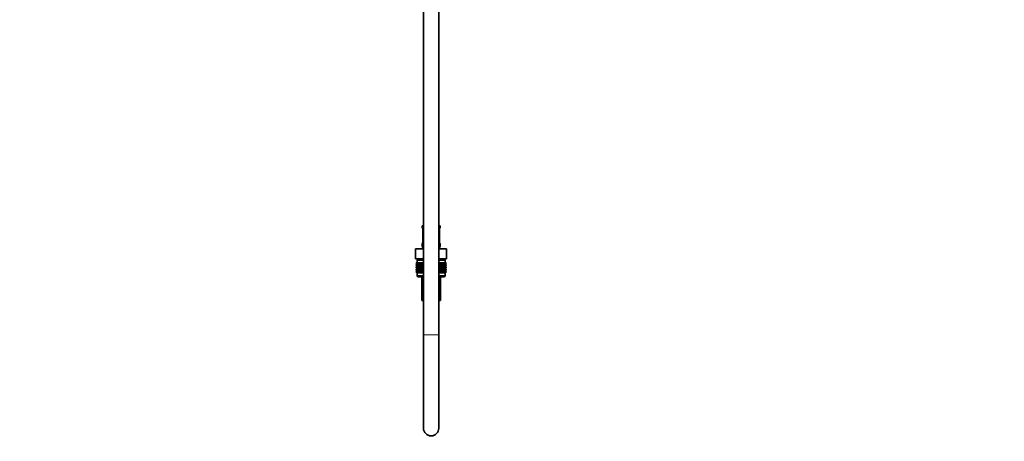
# Model space of a CAD drawing. Units: millimetres. Extents: x 0 to 2424, y 0 to 2754.
# Drawn here: x 1654 to 2424, y 1173 to 1503 of the extents above; entities that cross this region are included whole.
import ezdxf
from ezdxf import colors
from ezdxf.entities.mleader import LeaderData, LeaderLine
from ezdxf.math import Vec2, Vec3

# ---------------------------------------------------------------- set-up
doc = ezdxf.new("R2010")
doc.units = ezdxf.units.MM
doc.layers.add('DV4_Défaut', color=7, linetype='Continuous')
doc.layers.add('Défaut', color=7, linetype='Continuous')

# ---------------------------------------------------------------- blocks, each defined once
blk = doc.blocks.new('_DOT')
at = {"color": 0}
blk.add_line((0, 0), (-1, 0), dxfattribs=at)
at = {"color": 0, "const_width": 0.333}
blk.add_lwpolyline([(-0.1665, 0, 1), (0.1665, 0, 1)], format="xyb", close=True, dxfattribs=at)
blk = doc.blocks.new('SE3')
at = {"layer": 'DV4_Défaut', "color": 7, "linetype": 'Continuous', "lineweight": 35}
for p, q in [((1970.01, 1906.28), (1970.01, 1255.78)), ((1982.01, 1255.78), (1982.01, 1906.28)), ((1969.01, 1341.28), (1970.01, 1341.28)), ((1969.01, 1341.28), (1969.01, 1339.8)), ((1982.01, 1341.28), (1983.01, 1341.28)), ((1983.01, 1339.8), (1983.01, 1341.28)), ((1969.4, 1338.99), (1969.42, 1338.93)), ((1969.46, 1338.4), (1969.46, 1328.52)), ((1982.56, 1328.52), (1982.56, 1338.4)), ((1982.57, 1338.4), (1982.57, 1338.59)), ((1969.01, 1327.12), (1969.01, 1325.28)), ((1969.46, 1328.52), (1969.45, 1328.33)), ((1982.62, 1327.92), (1982.61, 1327.99)), ((1983.01, 1325.28), (1983.01, 1327.12)), ((1963.89, 1323.28), (1969.95, 1323.28)), ((1963.89, 1315.28), (1963.89, 1323.28)), ((1969.95, 1323.28), (1970.01, 1323.28)), ((1969.95, 1315.28), (1969.95, 1323.28)), ((1982.01, 1323.28), (1982.07, 1323.28)), ((1982.07, 1323.28), (1988.13, 1323.28)), ((1982.07, 1315.28), (1982.07, 1323.28)), ((1988.13, 1315.28), (1988.13, 1323.28)), ((1963.89, 1315.28), (1965.76, 1315.28)), ((1964.29, 1312.28), (1964.34, 1312.28)), ((1964.29, 1312.01), (1964.29, 1312.28)), ((1965.02, 1311.48), (1964.29, 1312.01)), ((1964.29, 1312.01), (1965.02, 1311.47)), ((1965.02, 1311.47), (1964.29, 1310.93)), ((1964.29, 1310.93), (1965.02, 1311.46)), ((1964.29, 1310.21), (1964.29, 1310.93)), ((1965.02, 1309.67), (1964.29, 1310.21)), ((1964.29, 1310.21), (1965.02, 1309.67)), ((1964.34, 1312.28), (1964.48, 1312.28)), ((1964.34, 1312.01), (1964.34, 1312.28)), ((1965.11, 1311.48), (1964.34, 1312.01)), ((1964.34, 1312.01), (1965.02, 1311.48)), ((1965.02, 1311.46), (1964.34, 1310.93)), ((1964.34, 1310.93), (1965.11, 1311.46)), ((1964.34, 1310.21), (1964.34, 1310.93)), ((1965.11, 1309.67), (1964.34, 1310.21)), ((1964.34, 1310.21), (1965.02, 1309.67)), ((1964.48, 1312.28), (1964.71, 1312.28)), ((1964.48, 1312.01), (1964.48, 1312.28)), ((1965.29, 1311.48), (1964.48, 1312.01)), ((1964.48, 1312.01), (1965.11, 1311.48)), ((1965.11, 1311.46), (1964.48, 1310.93)), ((1964.48, 1310.93), (1965.29, 1311.46)), ((1964.48, 1310.21), (1964.48, 1310.93)), ((1965.29, 1309.67), (1964.48, 1310.21)), ((1964.48, 1310.21), (1965.11, 1309.67)), ((1964.71, 1312.28), (1965.04, 1312.28)), ((1964.71, 1312.01), (1964.71, 1312.28)), ((1965.55, 1311.48), (1964.71, 1312.01)), ((1964.71, 1312.01), (1965.29, 1311.48)), ((1965.29, 1311.46), (1964.71, 1310.93)), ((1964.71, 1310.93), (1965.55, 1311.46)), ((1964.71, 1310.21), (1964.71, 1310.93)), ((1965.55, 1309.67), (1964.71, 1310.21)), ((1964.71, 1310.21), (1965.29, 1309.67)), ((1970.01, 1314.28), (1965.01, 1314.28)), ((1965.01, 1314.28), (1965.01, 1312.28)), ((1970.01, 1311.47), (1965.02, 1311.47)), ((1965.04, 1312.28), (1965.45, 1312.28)), ((1965.04, 1312.01), (1965.04, 1312.28)), ((1965.9, 1311.48), (1965.04, 1312.01)), ((1965.04, 1312.01), (1965.55, 1311.48)), ((1965.55, 1311.46), (1965.04, 1310.93)), ((1965.04, 1310.93), (1965.9, 1311.46)), ((1965.04, 1310.21), (1965.04, 1310.93)), ((1965.9, 1309.67), (1965.04, 1310.21)), ((1965.04, 1310.21), (1965.55, 1309.67)), ((1965.26, 1315.28), (1965.26, 1314.28)), ((1965.45, 1312.28), (1965.95, 1312.28)), ((1965.45, 1312.01), (1965.45, 1312.28)), ((1966.32, 1311.48), (1965.45, 1312.01)), ((1965.45, 1312.01), (1965.9, 1311.48)), ((1965.9, 1311.46), (1965.45, 1310.93)), ((1965.45, 1310.93), (1966.32, 1311.46)), ((1965.45, 1310.21), (1965.45, 1310.93)), ((1966.32, 1309.67), (1965.45, 1310.21)), ((1965.45, 1310.21), (1965.9, 1309.67)), ((1968.07, 1315.28), (1965.76, 1315.28)), ((1965.95, 1312.28), (1966.53, 1312.28)), ((1965.95, 1312.01), (1965.95, 1312.28)), ((1966.83, 1311.48), (1965.95, 1312.01)), ((1965.95, 1312.01), (1966.32, 1311.48)), ((1966.32, 1311.46), (1965.95, 1310.93)), ((1965.95, 1310.93), (1966.83, 1311.46)), ((1965.95, 1310.21), (1965.95, 1310.93)), ((1966.83, 1309.67), (1965.95, 1310.21)), ((1965.95, 1310.21), (1966.32, 1309.67)), ((1966.53, 1312.28), (1967.18, 1312.28)), ((1966.53, 1312.01), (1966.53, 1312.28)), ((1967.41, 1311.48), (1966.53, 1312.01)), ((1966.53, 1312.01), (1966.83, 1311.48)), ((1966.83, 1311.46), (1966.53, 1310.93)), ((1966.53, 1310.93), (1967.41, 1311.46)), ((1966.53, 1310.21), (1966.53, 1310.93)), ((1967.41, 1309.67), (1966.53, 1310.21)), ((1966.53, 1310.21), (1966.83, 1309.67)), ((1967.18, 1312.28), (1967.91, 1312.28)), ((1967.18, 1312.01), (1967.18, 1312.28)), ((1968.06, 1311.48), (1967.18, 1312.01)), ((1967.18, 1312.01), (1967.41, 1311.48)), ((1967.41, 1311.46), (1967.18, 1310.93)), ((1967.18, 1310.93), (1968.06, 1311.46)), ((1967.18, 1310.21), (1967.18, 1310.93)), ((1968.06, 1309.67), (1967.18, 1310.21)), ((1967.18, 1310.21), (1967.41, 1309.67)), ((1967.91, 1312.28), (1968.7, 1312.28)), ((1967.91, 1312.01), (1967.91, 1312.28)), ((1968.77, 1311.48), (1967.91, 1312.01)), ((1967.91, 1312.01), (1968.06, 1311.48)), ((1968.06, 1311.46), (1967.91, 1310.93)), ((1967.91, 1310.93), (1968.77, 1311.46)), ((1967.91, 1310.21), (1967.91, 1310.93)), ((1968.77, 1309.67), (1967.91, 1310.21)), ((1967.91, 1310.21), (1968.06, 1309.67)), ((1968.07, 1315.28), (1969.95, 1315.28)), ((1968.7, 1312.28), (1969.54, 1312.28)), ((1968.7, 1312.01), (1968.7, 1312.28)), ((1969.54, 1311.48), (1968.7, 1312.01)), ((1968.7, 1312.01), (1968.77, 1311.48)), ((1968.77, 1311.46), (1968.7, 1310.93)), ((1968.7, 1310.93), (1969.54, 1311.46)), ((1968.7, 1310.21), (1968.7, 1310.93)), ((1969.54, 1309.67), (1968.7, 1310.21)), ((1968.7, 1310.21), (1968.77, 1309.67)), ((1969.54, 1312.28), (1969.55, 1312.28)), ((1969.54, 1311.48), (1969.54, 1312.28)), ((1969.55, 1312.01), (1969.54, 1311.48)), ((1969.54, 1311.46), (1969.55, 1310.93)), ((1969.54, 1309.67), (1969.54, 1311.46)), ((1969.55, 1310.21), (1969.54, 1309.67)), ((1969.55, 1312.28), (1970.01, 1312.28)), ((1969.55, 1312.01), (1969.55, 1312.28)), ((1970.01, 1311.71), (1969.55, 1312.01)), ((1969.55, 1310.93), (1970.01, 1311.23)), ((1969.55, 1310.21), (1969.55, 1310.93)), ((1970.01, 1309.91), (1969.55, 1310.21)), ((1969.95, 1315.28), (1970.01, 1315.28)), ((1982.01, 1315.28), (1982.07, 1315.28)), ((1987.01, 1314.28), (1982.01, 1314.28)), ((1982.01, 1312.28), (1982.47, 1312.28)), ((1982.47, 1312.01), (1982.01, 1311.71)), ((1987, 1311.47), (1982.01, 1311.47)), ((1982.01, 1311.23), (1982.47, 1310.93)), ((1982.47, 1310.21), (1982.01, 1309.91)), ((1982.07, 1315.28), (1983.95, 1315.28)), ((1982.47, 1312.28), (1982.48, 1312.28)), ((1982.47, 1312.01), (1982.47, 1312.28)), ((1982.48, 1311.48), (1982.47, 1312.01)), ((1982.47, 1310.93), (1982.48, 1311.46)), ((1982.47, 1310.21), (1982.47, 1310.93)), ((1982.48, 1309.67), (1982.47, 1310.21)), ((1982.48, 1312.28), (1983.32, 1312.28)), ((1982.48, 1311.48), (1982.48, 1312.28)), ((1983.32, 1312.01), (1982.48, 1311.48)), ((1982.48, 1311.46), (1983.32, 1310.93)), ((1982.48, 1309.67), (1982.48, 1311.46)), ((1983.32, 1310.21), (1982.48, 1309.67)), ((1984.11, 1312.01), (1983.25, 1311.48)), ((1983.25, 1311.48), (1983.32, 1312.01)), ((1983.32, 1310.93), (1983.25, 1311.46)), ((1983.25, 1311.46), (1984.11, 1310.93)), ((1984.11, 1310.21), (1983.25, 1309.67)), ((1983.25, 1309.67), (1983.32, 1310.21)), ((1983.32, 1312.28), (1984.11, 1312.28)), ((1983.32, 1312.01), (1983.32, 1312.28)), ((1983.32, 1310.21), (1983.32, 1310.93)), ((1986.26, 1315.28), (1983.95, 1315.28)), ((1984.84, 1312.01), (1983.96, 1311.48)), ((1983.96, 1311.48), (1984.11, 1312.01)), ((1984.11, 1310.93), (1983.96, 1311.46)), ((1983.96, 1311.46), (1984.84, 1310.93)), ((1984.84, 1310.21), (1983.96, 1309.67)), ((1983.96, 1309.67), (1984.11, 1310.21)), ((1984.11, 1312.28), (1984.84, 1312.28)), ((1984.11, 1312.01), (1984.11, 1312.28)), ((1984.11, 1310.21), (1984.11, 1310.93)), ((1985.49, 1312.01), (1984.61, 1311.48)), ((1984.61, 1311.48), (1984.84, 1312.01)), ((1984.84, 1310.93), (1984.61, 1311.46)), ((1984.61, 1311.46), (1985.49, 1310.93)), ((1985.49, 1310.21), (1984.61, 1309.67)), ((1984.61, 1309.67), (1984.84, 1310.21)), ((1984.84, 1312.28), (1985.49, 1312.28)), ((1984.84, 1312.01), (1984.84, 1312.28)), ((1984.84, 1310.21), (1984.84, 1310.93)), ((1986.07, 1312.01), (1985.19, 1311.48)), ((1985.19, 1311.48), (1985.49, 1312.01)), ((1985.49, 1310.93), (1985.19, 1311.46)), ((1985.19, 1311.46), (1986.07, 1310.93)), ((1986.07, 1310.21), (1985.19, 1309.67)), ((1985.19, 1309.67), (1985.49, 1310.21)), ((1985.49, 1312.28), (1986.07, 1312.28)), ((1985.49, 1312.01), (1985.49, 1312.28)), ((1985.49, 1310.21), (1985.49, 1310.93)), ((1986.57, 1312.01), (1985.7, 1311.48)), ((1985.7, 1311.48), (1986.07, 1312.01)), ((1986.07, 1310.93), (1985.7, 1311.46)), ((1985.7, 1311.46), (1986.57, 1310.93)), ((1986.57, 1310.21), (1985.7, 1309.67)), ((1985.7, 1309.67), (1986.07, 1310.21)), ((1986.07, 1312.28), (1986.57, 1312.28)), ((1986.07, 1312.01), (1986.07, 1312.28)), ((1986.07, 1310.21), (1986.07, 1310.93)), ((1986.98, 1312.01), (1986.13, 1311.48)), ((1986.13, 1311.48), (1986.57, 1312.01)), ((1986.57, 1310.93), (1986.13, 1311.46)), ((1986.13, 1311.46), (1986.98, 1310.93)), ((1986.98, 1310.21), (1986.13, 1309.67)), ((1986.13, 1309.67), (1986.57, 1310.21)), ((1986.26, 1315.28), (1988.13, 1315.28)), ((1987.31, 1312.01), (1986.47, 1311.48)), ((1986.47, 1311.48), (1986.98, 1312.01)), ((1986.98, 1310.93), (1986.47, 1311.46)), ((1986.47, 1311.46), (1987.31, 1310.93)), ((1987.31, 1310.21), (1986.47, 1309.67)), ((1986.47, 1309.67), (1986.98, 1310.21)), ((1986.57, 1312.28), (1986.98, 1312.28)), ((1986.57, 1312.01), (1986.57, 1312.28)), ((1986.57, 1310.21), (1986.57, 1310.93)), ((1987.54, 1312.01), (1986.73, 1311.48)), ((1986.73, 1311.48), (1987.31, 1312.01)), ((1987.31, 1310.93), (1986.73, 1311.46)), ((1986.73, 1311.46), (1987.54, 1310.93)), ((1987.54, 1310.21), (1986.73, 1309.67)), ((1986.73, 1309.67), (1987.31, 1310.21)), ((1986.76, 1314.28), (1986.76, 1315.28)), ((1987.68, 1312.01), (1986.91, 1311.48)), ((1986.91, 1311.48), (1987.54, 1312.01)), ((1987.54, 1310.93), (1986.91, 1311.46)), ((1986.91, 1311.46), (1987.68, 1310.93)), ((1987.68, 1310.21), (1986.91, 1309.67)), ((1986.91, 1309.67), (1987.54, 1310.21)), ((1986.98, 1312.28), (1987.31, 1312.28)), ((1986.98, 1312.01), (1986.98, 1312.28)), ((1986.98, 1310.21), (1986.98, 1310.93)), ((1987.73, 1312.01), (1987, 1311.48)), ((1987, 1311.48), (1987.68, 1312.01)), ((1987, 1311.47), (1987.73, 1312.01)), ((1987.73, 1310.93), (1987, 1311.47)), ((1987.68, 1310.93), (1987, 1311.46)), ((1987, 1311.46), (1987.73, 1310.93)), ((1987.73, 1310.21), (1987, 1309.67)), ((1987, 1309.67), (1987.68, 1310.21)), ((1987, 1309.67), (1987.73, 1310.21)), ((1987.01, 1312.28), (1987.01, 1314.28)), ((1987.31, 1312.28), (1987.54, 1312.28)), ((1987.31, 1312.01), (1987.31, 1312.28)), ((1987.31, 1310.21), (1987.31, 1310.93)), ((1987.54, 1312.28), (1987.68, 1312.28)), ((1987.54, 1312.01), (1987.54, 1312.28)), ((1987.54, 1310.21), (1987.54, 1310.93)), ((1987.68, 1312.28), (1987.73, 1312.28)), ((1987.68, 1312.01), (1987.68, 1312.28)), ((1987.68, 1310.21), (1987.68, 1310.93)), ((1987.73, 1312.01), (1987.73, 1312.28)), ((1987.73, 1310.21), (1987.73, 1310.93)), ((1965.02, 1309.67), (1964.29, 1309.12)), ((1964.29, 1309.12), (1965.02, 1309.66)), ((1964.29, 1308.41), (1964.29, 1309.12)), ((1965.02, 1307.88), (1964.29, 1308.41)), ((1964.29, 1308.41), (1965.02, 1307.87)), ((1964.29, 1307.33), (1965.02, 1307.87)), ((1965.02, 1307.87), (1964.29, 1307.33)), ((1964.29, 1306.62), (1964.29, 1307.33)), ((1965.02, 1306.09), (1964.29, 1306.62)), ((1964.29, 1306.62), (1965.02, 1306.08)), ((1965.02, 1306.08), (1964.29, 1305.54)), ((1964.29, 1305.54), (1965.02, 1306.07)), ((1964.29, 1304.82), (1964.29, 1305.54)), ((1965.02, 1304.28), (1964.29, 1304.82)), ((1964.29, 1304.82), (1965.02, 1304.28)), ((1965.02, 1309.66), (1964.34, 1309.12)), ((1964.34, 1309.12), (1965.11, 1309.66)), ((1964.34, 1308.41), (1964.34, 1309.12)), ((1965.11, 1307.88), (1964.34, 1308.41)), ((1964.34, 1308.41), (1965.02, 1307.88)), ((1965.02, 1307.87), (1964.34, 1307.33)), ((1964.34, 1307.33), (1965.11, 1307.87)), ((1964.34, 1306.62), (1964.34, 1307.33)), ((1965.11, 1306.09), (1964.34, 1306.62)), ((1964.34, 1306.62), (1965.02, 1306.09)), ((1965.02, 1306.07), (1964.34, 1305.54)), ((1964.34, 1305.54), (1965.11, 1306.07)), ((1964.34, 1304.82), (1964.34, 1305.54)), ((1965.11, 1304.28), (1964.34, 1304.82)), ((1964.34, 1304.82), (1965.02, 1304.28)), ((1965.11, 1309.66), (1964.48, 1309.12)), ((1964.48, 1309.12), (1965.29, 1309.66)), ((1964.48, 1308.41), (1964.48, 1309.12)), ((1965.29, 1307.88), (1964.48, 1308.41)), ((1964.48, 1308.41), (1965.11, 1307.88)), ((1965.11, 1307.87), (1964.48, 1307.33)), ((1964.48, 1307.33), (1965.29, 1307.87)), ((1964.48, 1306.62), (1964.48, 1307.33)), ((1965.29, 1306.09), (1964.48, 1306.62)), ((1964.48, 1306.62), (1965.11, 1306.09)), ((1965.11, 1306.07), (1964.48, 1305.54)), ((1964.48, 1305.54), (1965.29, 1306.07)), ((1964.48, 1304.82), (1964.48, 1305.54)), ((1965.29, 1304.28), (1964.48, 1304.82)), ((1964.48, 1304.82), (1965.11, 1304.28)), ((1965.29, 1309.66), (1964.71, 1309.12)), ((1964.71, 1309.12), (1965.55, 1309.66)), ((1964.71, 1308.41), (1964.71, 1309.12)), ((1965.55, 1307.88), (1964.71, 1308.41)), ((1964.71, 1308.41), (1965.29, 1307.88)), ((1965.29, 1307.87), (1964.71, 1307.33)), ((1964.71, 1307.33), (1965.55, 1307.87)), ((1964.71, 1306.62), (1964.71, 1307.33)), ((1965.55, 1306.09), (1964.71, 1306.62)), ((1964.71, 1306.62), (1965.29, 1306.09)), ((1965.29, 1306.07), (1964.71, 1305.54)), ((1964.71, 1305.54), (1965.55, 1306.07)), ((1964.71, 1304.82), (1964.71, 1305.54)), ((1965.55, 1304.28), (1964.71, 1304.82)), ((1964.71, 1304.82), (1965.29, 1304.28)), ((1965.02, 1304.28), (1965.01, 1304.27)), ((1965.01, 1304.27), (1970.01, 1304.27)), ((1965.01, 1304.27), (1965.01, 1302.28)), ((1970.01, 1309.67), (1965.02, 1309.67)), ((1970.01, 1307.87), (1965.02, 1307.87)), ((1970.01, 1306.08), (1965.02, 1306.08)), ((1970.01, 1304.28), (1965.02, 1304.28)), ((1965.55, 1309.66), (1965.04, 1309.12)), ((1965.04, 1309.12), (1965.9, 1309.66)), ((1965.04, 1308.41), (1965.04, 1309.12)), ((1965.9, 1307.88), (1965.04, 1308.41)), ((1965.04, 1308.41), (1965.55, 1307.88)), ((1965.55, 1307.87), (1965.04, 1307.33)), ((1965.04, 1307.33), (1965.9, 1307.87)), ((1965.04, 1306.62), (1965.04, 1307.33)), ((1965.9, 1306.09), (1965.04, 1306.62)), ((1965.04, 1306.62), (1965.55, 1306.09)), ((1965.55, 1306.07), (1965.04, 1305.54)), ((1965.04, 1305.54), (1965.9, 1306.07)), ((1965.04, 1304.82), (1965.04, 1305.54)), ((1965.9, 1304.28), (1965.04, 1304.82)), ((1965.04, 1304.82), (1965.55, 1304.28)), ((1965.9, 1309.66), (1965.45, 1309.12)), ((1965.45, 1309.12), (1966.32, 1309.66)), ((1965.45, 1308.41), (1965.45, 1309.12)), ((1966.32, 1307.88), (1965.45, 1308.41)), ((1965.45, 1308.41), (1965.9, 1307.88)), ((1965.9, 1307.87), (1965.45, 1307.33)), ((1965.45, 1307.33), (1966.32, 1307.87)), ((1965.45, 1306.62), (1965.45, 1307.33)), ((1966.32, 1306.09), (1965.45, 1306.62)), ((1965.45, 1306.62), (1965.9, 1306.09)), ((1965.9, 1306.07), (1965.45, 1305.54)), ((1965.45, 1305.54), (1966.32, 1306.07)), ((1965.45, 1304.82), (1965.45, 1305.54)), ((1966.32, 1304.28), (1965.45, 1304.82)), ((1965.45, 1304.82), (1965.9, 1304.28)), ((1966.32, 1309.66), (1965.95, 1309.12)), ((1965.95, 1309.12), (1966.83, 1309.66)), ((1965.95, 1308.41), (1965.95, 1309.12)), ((1966.83, 1307.88), (1965.95, 1308.41)), ((1965.95, 1308.41), (1966.32, 1307.88)), ((1966.32, 1307.87), (1965.95, 1307.33)), ((1965.95, 1307.33), (1966.83, 1307.87)), ((1965.95, 1306.62), (1965.95, 1307.33)), ((1966.83, 1306.09), (1965.95, 1306.62)), ((1965.95, 1306.62), (1966.32, 1306.09)), ((1966.32, 1306.07), (1965.95, 1305.54)), ((1965.95, 1305.54), (1966.83, 1306.07)), ((1965.95, 1304.82), (1965.95, 1305.54)), ((1966.83, 1304.28), (1965.95, 1304.82)), ((1965.95, 1304.82), (1966.32, 1304.28)), ((1966.83, 1309.66), (1966.53, 1309.12)), ((1966.53, 1309.12), (1967.41, 1309.66)), ((1966.53, 1308.41), (1966.53, 1309.12)), ((1967.41, 1307.88), (1966.53, 1308.41)), ((1966.53, 1308.41), (1966.83, 1307.88)), ((1966.83, 1307.87), (1966.53, 1307.33)), ((1966.53, 1307.33), (1967.41, 1307.87)), ((1966.53, 1306.62), (1966.53, 1307.33)), ((1967.41, 1306.09), (1966.53, 1306.62)), ((1966.53, 1306.62), (1966.83, 1306.09)), ((1966.83, 1306.07), (1966.53, 1305.54)), ((1966.53, 1305.54), (1967.41, 1306.07)), ((1966.53, 1304.82), (1966.53, 1305.54)), ((1967.41, 1304.28), (1966.53, 1304.82)), ((1966.53, 1304.82), (1966.83, 1304.28)), ((1967.41, 1309.66), (1967.18, 1309.12)), ((1967.18, 1309.12), (1968.06, 1309.66)), ((1967.18, 1308.41), (1967.18, 1309.12)), ((1968.06, 1307.88), (1967.18, 1308.41)), ((1967.18, 1308.41), (1967.41, 1307.88)), ((1967.41, 1307.87), (1967.18, 1307.33)), ((1967.18, 1307.33), (1968.06, 1307.87)), ((1967.18, 1306.62), (1967.18, 1307.33)), ((1968.06, 1306.09), (1967.18, 1306.62)), ((1967.18, 1306.62), (1967.41, 1306.09)), ((1967.41, 1306.07), (1967.18, 1305.54)), ((1967.18, 1305.54), (1968.06, 1306.07)), ((1967.18, 1304.82), (1967.18, 1305.54)), ((1968.06, 1304.28), (1967.18, 1304.82)), ((1967.18, 1304.82), (1967.41, 1304.28)), ((1968.06, 1309.66), (1967.91, 1309.12)), ((1967.91, 1309.12), (1968.77, 1309.66)), ((1967.91, 1308.41), (1967.91, 1309.12)), ((1968.77, 1307.88), (1967.91, 1308.41)), ((1967.91, 1308.41), (1968.06, 1307.88)), ((1968.06, 1307.87), (1967.91, 1307.33)), ((1967.91, 1307.33), (1968.77, 1307.87)), ((1967.91, 1306.62), (1967.91, 1307.33)), ((1968.77, 1306.09), (1967.91, 1306.62)), ((1967.91, 1306.62), (1968.06, 1306.09)), ((1968.06, 1306.07), (1967.91, 1305.54)), ((1967.91, 1305.54), (1968.77, 1306.07)), ((1967.91, 1304.82), (1967.91, 1305.54)), ((1968.77, 1304.28), (1967.91, 1304.82)), ((1967.91, 1304.82), (1968.06, 1304.28)), ((1968.77, 1309.66), (1968.7, 1309.12)), ((1968.7, 1309.12), (1969.54, 1309.66)), ((1968.7, 1308.41), (1968.7, 1309.12)), ((1969.54, 1307.88), (1968.7, 1308.41)), ((1968.7, 1308.41), (1968.77, 1307.88)), ((1968.77, 1307.87), (1968.7, 1307.33)), ((1968.7, 1307.33), (1969.54, 1307.87)), ((1968.7, 1306.62), (1968.7, 1307.33)), ((1969.54, 1306.09), (1968.7, 1306.62)), ((1968.7, 1306.62), (1968.77, 1306.09)), ((1968.77, 1306.07), (1968.7, 1305.54)), ((1968.7, 1305.54), (1969.54, 1306.07)), ((1968.7, 1304.82), (1968.7, 1305.54)), ((1969.54, 1304.28), (1968.7, 1304.82)), ((1968.7, 1304.82), (1968.77, 1304.28)), ((1969.54, 1307.88), (1969.54, 1309.66)), ((1969.54, 1309.66), (1969.55, 1309.12)), ((1969.55, 1308.41), (1969.54, 1307.88)), ((1969.54, 1306.09), (1969.54, 1307.87)), ((1969.54, 1307.87), (1969.55, 1307.33)), ((1969.55, 1306.62), (1969.54, 1306.09)), ((1969.54, 1304.28), (1969.54, 1306.07)), ((1969.54, 1306.07), (1969.55, 1305.54)), ((1969.55, 1304.82), (1969.54, 1304.28)), ((1969.55, 1309.12), (1970.01, 1309.42)), ((1969.55, 1308.41), (1969.55, 1309.12)), ((1970.01, 1308.11), (1969.55, 1308.41)), ((1969.55, 1307.33), (1970.01, 1307.63)), ((1969.55, 1306.62), (1969.55, 1307.33)), ((1970.01, 1306.32), (1969.55, 1306.62)), ((1969.55, 1305.54), (1970.01, 1305.84)), ((1969.55, 1304.82), (1969.55, 1305.54)), ((1970.01, 1304.52), (1969.55, 1304.82)), ((1987, 1309.67), (1982.01, 1309.67)), ((1982.01, 1309.42), (1982.47, 1309.12)), ((1982.47, 1308.41), (1982.01, 1308.11)), ((1987, 1307.87), (1982.01, 1307.87)), ((1982.01, 1307.63), (1982.47, 1307.33)), ((1982.47, 1306.62), (1982.01, 1306.32)), ((1987, 1306.08), (1982.01, 1306.08)), ((1982.01, 1305.84), (1982.47, 1305.54)), ((1982.47, 1304.82), (1982.01, 1304.52)), ((1987, 1304.28), (1982.01, 1304.28)), ((1982.01, 1304.27), (1987.01, 1304.27)), ((1982.47, 1309.12), (1982.48, 1309.66)), ((1982.47, 1308.41), (1982.47, 1309.12)), ((1982.48, 1307.88), (1982.47, 1308.41)), ((1982.47, 1307.33), (1982.48, 1307.87)), ((1982.47, 1306.62), (1982.47, 1307.33)), ((1982.48, 1306.09), (1982.47, 1306.62)), ((1982.47, 1305.54), (1982.48, 1306.07)), ((1982.47, 1304.82), (1982.47, 1305.54)), ((1982.48, 1304.28), (1982.47, 1304.82)), ((1982.48, 1307.88), (1982.48, 1309.66)), ((1982.48, 1309.66), (1983.32, 1309.12)), ((1983.32, 1308.41), (1982.48, 1307.88)), ((1982.48, 1306.09), (1982.48, 1307.87)), ((1982.48, 1307.87), (1983.32, 1307.33)), ((1983.32, 1306.62), (1982.48, 1306.09)), ((1982.48, 1304.28), (1982.48, 1306.07)), ((1982.48, 1306.07), (1983.32, 1305.54)), ((1983.32, 1304.82), (1982.48, 1304.28)), ((1983.32, 1309.12), (1983.25, 1309.66)), ((1983.25, 1309.66), (1984.11, 1309.12)), ((1984.11, 1308.41), (1983.25, 1307.88)), ((1983.25, 1307.88), (1983.32, 1308.41)), ((1983.32, 1307.33), (1983.25, 1307.87)), ((1983.25, 1307.87), (1984.11, 1307.33)), ((1984.11, 1306.62), (1983.25, 1306.09)), ((1983.25, 1306.09), (1983.32, 1306.62)), ((1983.32, 1305.54), (1983.25, 1306.07)), ((1983.25, 1306.07), (1984.11, 1305.54)), ((1984.11, 1304.82), (1983.25, 1304.28)), ((1983.25, 1304.28), (1983.32, 1304.82)), ((1983.32, 1308.41), (1983.32, 1309.12)), ((1983.32, 1306.62), (1983.32, 1307.33)), ((1983.32, 1304.82), (1983.32, 1305.54)), ((1984.11, 1309.12), (1983.96, 1309.66)), ((1983.96, 1309.66), (1984.84, 1309.12)), ((1984.84, 1308.41), (1983.96, 1307.88)), ((1983.96, 1307.88), (1984.11, 1308.41)), ((1984.11, 1307.33), (1983.96, 1307.87)), ((1983.96, 1307.87), (1984.84, 1307.33)), ((1984.84, 1306.62), (1983.96, 1306.09)), ((1983.96, 1306.09), (1984.11, 1306.62)), ((1984.11, 1305.54), (1983.96, 1306.07)), ((1983.96, 1306.07), (1984.84, 1305.54)), ((1984.84, 1304.82), (1983.96, 1304.28)), ((1983.96, 1304.28), (1984.11, 1304.82)), ((1984.11, 1308.41), (1984.11, 1309.12)), ((1984.11, 1306.62), (1984.11, 1307.33)), ((1984.11, 1304.82), (1984.11, 1305.54)), ((1984.84, 1309.12), (1984.61, 1309.66)), ((1984.61, 1309.66), (1985.49, 1309.12)), ((1985.49, 1308.41), (1984.61, 1307.88)), ((1984.61, 1307.88), (1984.84, 1308.41)), ((1984.84, 1307.33), (1984.61, 1307.87)), ((1984.61, 1307.87), (1985.49, 1307.33)), ((1985.49, 1306.62), (1984.61, 1306.09)), ((1984.61, 1306.09), (1984.84, 1306.62)), ((1984.84, 1305.54), (1984.61, 1306.07)), ((1984.61, 1306.07), (1985.49, 1305.54)), ((1985.49, 1304.82), (1984.61, 1304.28)), ((1984.61, 1304.28), (1984.84, 1304.82)), ((1984.84, 1308.41), (1984.84, 1309.12)), ((1984.84, 1306.62), (1984.84, 1307.33)), ((1984.84, 1304.82), (1984.84, 1305.54)), ((1985.49, 1309.12), (1985.19, 1309.66)), ((1985.19, 1309.66), (1986.07, 1309.12)), ((1986.07, 1308.41), (1985.19, 1307.88)), ((1985.19, 1307.88), (1985.49, 1308.41)), ((1985.49, 1307.33), (1985.19, 1307.87)), ((1985.19, 1307.87), (1986.07, 1307.33)), ((1986.07, 1306.62), (1985.19, 1306.09)), ((1985.19, 1306.09), (1985.49, 1306.62)), ((1985.49, 1305.54), (1985.19, 1306.07)), ((1985.19, 1306.07), (1986.07, 1305.54)), ((1986.07, 1304.82), (1985.19, 1304.28)), ((1985.19, 1304.28), (1985.49, 1304.82)), ((1985.49, 1308.41), (1985.49, 1309.12)), ((1985.49, 1306.62), (1985.49, 1307.33)), ((1985.49, 1304.82), (1985.49, 1305.54)), ((1986.07, 1309.12), (1985.7, 1309.66)), ((1985.7, 1309.66), (1986.57, 1309.12)), ((1986.57, 1308.41), (1985.7, 1307.88)), ((1985.7, 1307.88), (1986.07, 1308.41)), ((1986.07, 1307.33), (1985.7, 1307.87)), ((1985.7, 1307.87), (1986.57, 1307.33)), ((1986.57, 1306.62), (1985.7, 1306.09)), ((1985.7, 1306.09), (1986.07, 1306.62)), ((1986.07, 1305.54), (1985.7, 1306.07)), ((1985.7, 1306.07), (1986.57, 1305.54)), ((1986.57, 1304.82), (1985.7, 1304.28)), ((1985.7, 1304.28), (1986.07, 1304.82)), ((1986.07, 1308.41), (1986.07, 1309.12)), ((1986.07, 1306.62), (1986.07, 1307.33)), ((1986.07, 1304.82), (1986.07, 1305.54)), ((1986.57, 1309.12), (1986.13, 1309.66)), ((1986.13, 1309.66), (1986.98, 1309.12)), ((1986.98, 1308.41), (1986.13, 1307.88)), ((1986.13, 1307.88), (1986.57, 1308.41)), ((1986.57, 1307.33), (1986.13, 1307.87)), ((1986.13, 1307.87), (1986.98, 1307.33)), ((1986.98, 1306.62), (1986.13, 1306.09)), ((1986.13, 1306.09), (1986.57, 1306.62)), ((1986.57, 1305.54), (1986.13, 1306.07)), ((1986.13, 1306.07), (1986.98, 1305.54)), ((1986.98, 1304.82), (1986.13, 1304.28)), ((1986.13, 1304.28), (1986.57, 1304.82)), ((1986.98, 1309.12), (1986.47, 1309.66)), ((1986.47, 1309.66), (1987.31, 1309.12)), ((1987.31, 1308.41), (1986.47, 1307.88)), ((1986.47, 1307.88), (1986.98, 1308.41)), ((1986.98, 1307.33), (1986.47, 1307.87)), ((1986.47, 1307.87), (1987.31, 1307.33)), ((1987.31, 1306.62), (1986.47, 1306.09)), ((1986.47, 1306.09), (1986.98, 1306.62)), ((1986.98, 1305.54), (1986.47, 1306.07)), ((1986.47, 1306.07), (1987.31, 1305.54)), ((1987.31, 1304.82), (1986.47, 1304.28)), ((1986.47, 1304.28), (1986.98, 1304.82)), ((1986.57, 1308.41), (1986.57, 1309.12)), ((1986.57, 1306.62), (1986.57, 1307.33)), ((1986.57, 1304.82), (1986.57, 1305.54)), ((1987.31, 1309.12), (1986.73, 1309.66)), ((1986.73, 1309.66), (1987.54, 1309.12)), ((1987.54, 1308.41), (1986.73, 1307.88)), ((1986.73, 1307.88), (1987.31, 1308.41)), ((1987.31, 1307.33), (1986.73, 1307.87)), ((1986.73, 1307.87), (1987.54, 1307.33)), ((1987.54, 1306.62), (1986.73, 1306.09)), ((1986.73, 1306.09), (1987.31, 1306.62)), ((1987.31, 1305.54), (1986.73, 1306.07)), ((1986.73, 1306.07), (1987.54, 1305.54)), ((1987.54, 1304.82), (1986.73, 1304.28)), ((1986.73, 1304.28), (1987.31, 1304.82)), ((1987.54, 1309.12), (1986.91, 1309.66)), ((1986.91, 1309.66), (1987.68, 1309.12)), ((1987.68, 1308.41), (1986.91, 1307.88)), ((1986.91, 1307.88), (1987.54, 1308.41)), ((1987.54, 1307.33), (1986.91, 1307.87)), ((1986.91, 1307.87), (1987.68, 1307.33)), ((1987.68, 1306.62), (1986.91, 1306.09)), ((1986.91, 1306.09), (1987.54, 1306.62)), ((1987.54, 1305.54), (1986.91, 1306.07)), ((1986.91, 1306.07), (1987.68, 1305.54)), ((1987.68, 1304.82), (1986.91, 1304.28)), ((1986.91, 1304.28), (1987.54, 1304.82)), ((1986.98, 1308.41), (1986.98, 1309.12)), ((1986.98, 1306.62), (1986.98, 1307.33)), ((1986.98, 1304.82), (1986.98, 1305.54)), ((1987.73, 1309.12), (1987, 1309.67)), ((1987.68, 1309.12), (1987, 1309.66)), ((1987, 1309.66), (1987.73, 1309.12)), ((1987.73, 1308.41), (1987, 1307.88)), ((1987, 1307.88), (1987.68, 1308.41)), ((1987, 1307.87), (1987.73, 1308.41)), ((1987.68, 1307.33), (1987, 1307.87)), ((1987, 1307.87), (1987.73, 1307.33)), ((1987.73, 1307.33), (1987, 1307.87)), ((1987.73, 1306.62), (1987, 1306.09)), ((1987, 1306.09), (1987.68, 1306.62)), ((1987, 1306.08), (1987.73, 1306.62)), ((1987.73, 1305.54), (1987, 1306.08)), ((1987.68, 1305.54), (1987, 1306.07)), ((1987, 1306.07), (1987.73, 1305.54)), ((1987.73, 1304.82), (1987, 1304.28)), ((1987, 1304.28), (1987.68, 1304.82)), ((1987, 1304.28), (1987.73, 1304.82)), ((1987.01, 1304.27), (1987, 1304.28)), ((1987.01, 1302.28), (1987.01, 1304.27)), ((1987.31, 1308.41), (1987.31, 1309.12)), ((1987.31, 1306.62), (1987.31, 1307.33)), ((1987.31, 1304.82), (1987.31, 1305.54)), ((1987.54, 1308.41), (1987.54, 1309.12)), ((1987.54, 1306.62), (1987.54, 1307.33)), ((1987.54, 1304.82), (1987.54, 1305.54)), ((1987.68, 1308.41), (1987.68, 1309.12)), ((1987.68, 1306.62), (1987.68, 1307.33)), ((1987.68, 1304.82), (1987.68, 1305.54)), ((1987.73, 1308.41), (1987.73, 1309.12)), ((1987.73, 1306.62), (1987.73, 1307.33)), ((1987.73, 1304.82), (1987.73, 1305.54)), ((1970.01, 1301.28), (1966.01, 1301.28)), ((1968.71, 1301.28), (1968.71, 1282.78)), ((1986.01, 1301.28), (1982.01, 1301.28)), ((1983.31, 1282.78), (1983.31, 1301.28)), ((1970.01, 1282.78), (1968.71, 1282.78)), ((1983.31, 1282.78), (1982.01, 1282.78)), ((1970.01, 1255.78), (1970.01, 1182.78)), ((1982.01, 1182.78), (1982.01, 1255.78))]:
    blk.add_line(p, q, dxfattribs=at)
at = {"layer": 'DV4_Défaut', "color": 7, "linetype": 'Continuous', "lineweight": 18}
for p, q in [((1969.01, 1339.8), (1969.09, 1339.8)), ((1969.49, 1338.4), (1969.46, 1338.4)), ((1969.49, 1338.4), (1969.49, 1328.52)), ((1969.6, 1328.52), (1969.6, 1338.4)), ((1970.01, 1338.4), (1969.6, 1338.4)), ((1982.01, 1338.4), (1982.42, 1338.4)), ((1982.42, 1338.4), (1982.42, 1328.52)), ((1982.53, 1328.52), (1982.53, 1338.4)), ((1982.53, 1338.4), (1982.56, 1338.4)), ((1983.01, 1339.8), (1982.93, 1339.8)), ((1969.09, 1327.12), (1969.01, 1327.12)), ((1969.01, 1325.28), (1970.01, 1325.28)), ((1969.46, 1328.52), (1969.49, 1328.52)), ((1969.6, 1328.52), (1970.01, 1328.52)), ((1982.42, 1328.52), (1982.01, 1328.52)), ((1982.01, 1325.28), (1983.01, 1325.28)), ((1982.56, 1328.52), (1982.53, 1328.52)), ((1982.93, 1327.12), (1983.01, 1327.12)), ((1965.01, 1302.28), (1970.01, 1302.28)), ((1982.01, 1302.28), (1987.01, 1302.28)), ((1982.01, 1255.78), (1970.01, 1255.78))]:
    blk.add_line(p, q, dxfattribs=at)
at = {"layer": 'DV4_Défaut', "color": 7, "linetype": 'Continuous', "lineweight": 35}
for centre, radius, start, end in [((1969.41, 1339.8), 0.4, 180, 238.3363), ((1967.78, 1338.62), 1.67, 2.64284, 10.7415), ((1968.15, 1338.49), 1.31, 355.84772, 8.94602), ((1984.52, 1338.54), 1.95, 168.54759, 178.53666), ((1982.61, 1339.8), 0.4, 304.43502, 0), ((1969.41, 1327.12), 0.4, 124.43502, 180), ((1971.01, 1325.28), 2, 180, 240), ((1967.5, 1328.38), 1.95, 348.54694, 358.53882), ((1981.01, 1325.28), 2, 300, 0), ((1983.87, 1328.43), 1.31, 175.84718, 188.94535), ((1984.24, 1328.3), 1.66, 182.63471, 190.76087), ((1982.61, 1327.12), 0.4, 0, 58.3363), ((1966.01, 1302.28), 1, 180, 270), ((1986.01, 1302.28), 1, 270, 0), ((1976.01, 1182.78), 6, 180, 0)]:
    blk.add_arc(centre, radius, start, end, dxfattribs=at)
at = {"layer": 'DV4_Défaut', "color": 7, "linetype": 'Continuous', "lineweight": 18}
for centre, radius, start, end in [((1966.14, 1338.4), 3.35, 359.87048, 10.27079), ((1972.38, 1338.41), 2.78, 167.80779, 180.3687), ((1979.64, 1338.41), 2.78, 359.62801, 12.1955), ((1985.88, 1338.4), 3.35, 169.73036, 180.12837), ((1966.14, 1328.51), 3.35, 349.73036, 0.12837), ((1972.38, 1328.5), 2.78, 179.62801, 192.1955), ((1979.64, 1328.5), 2.78, 347.80779, 0.3687), ((1985.88, 1328.51), 3.35, 179.87048, 190.27079)]:
    blk.add_arc(centre, radius, start, end, dxfattribs=at)
for centre, major_axis, ratio, start_param, end_param in [((1969.49, 1339.8), (0, -0.4), 0.988455, 4.712389, 5.659935), ((1969.81, 1339), (0.394, 0.069), 0.426558, 2.752818, 3.153791), ((1970.03, 1339), (0.391, -0.084), 0.411702, 3.62283, 4.760061), ((1981.99, 1339), (-0.391, -0.084), 0.411702, 1.523125, 2.660356), ((1982.21, 1339), (-0.394, 0.069), 0.426558, 3.118916, 3.530367), ((1982.53, 1339.8), (0, -0.4), 0.988455, 0.670106, 1.570796), ((1969.49, 1327.12), (0, -0.4), 0.988455, 3.806173, 4.712389), ((1969.81, 1327.92), (0.394, -0.069), 0.426558, 3.119565, 3.530367), ((1970.03, 1327.92), (-0.391, -0.084), 0.411702, 4.664717, 5.801948), ((1981.99, 1327.92), (0.391, -0.084), 0.411702, 0.481237, 1.618468), ((1982.21, 1327.92), (-0.394, -0.069), 0.426558, 2.752818, 3.153907), ((1982.53, 1327.12), (0, -0.4), 0.988455, 1.570796, 2.479596)]:
    blk.add_ellipse(centre, major_axis=major_axis, ratio=ratio, start_param=start_param, end_param=end_param, dxfattribs=at)
for points, knots in [([(1969.09, 1339.8), (1969.11, 1339.8), (1969.14, 1339.78), (1969.19, 1339.71), (1969.23, 1339.65), (1969.29, 1339.52), (1969.32, 1339.43), (1969.38, 1339.24), (1969.41, 1339.12), (1969.43, 1339)], [0, 0, 0, 0, 0.25, 0.25, 0.5, 0.5, 0.75, 0.75, 1, 1, 1, 1]), ([(1969.66, 1339), (1969.69, 1339.12), (1969.73, 1339.23), (1969.82, 1339.43), (1969.87, 1339.52), (1969.96, 1339.61), (1969.98, 1339.64), (1970.01, 1339.66)], [0, 0, 0, 0, 0.414667, 0.414667, 0.829334, 0.829334, 1, 1, 1, 1]), ([(1982.02, 1339.66), (1982.04, 1339.64), (1982.07, 1339.61), (1982.15, 1339.52), (1982.2, 1339.43), (1982.29, 1339.24), (1982.33, 1339.12), (1982.36, 1339)], [0, 0, 0, 0, 0.1609164, 0.1609164, 0.5804582, 0.5804582, 1, 1, 1, 1]), ([(1982.59, 1339), (1982.61, 1339.12), (1982.64, 1339.23), (1982.7, 1339.43), (1982.73, 1339.52), (1982.8, 1339.65), (1982.83, 1339.71), (1982.88, 1339.78), (1982.91, 1339.8), (1982.93, 1339.8)], [0, 0, 0, 0, 0.25, 0.25, 0.5, 0.5, 0.75, 0.75, 1, 1, 1, 1]), ([(1969.43, 1327.92), (1969.41, 1327.79), (1969.38, 1327.68), (1969.32, 1327.48), (1969.29, 1327.4), (1969.23, 1327.26), (1969.19, 1327.21), (1969.14, 1327.14), (1969.11, 1327.12), (1969.09, 1327.12)], [0, 0, 0, 0, 0.25, 0.25, 0.5, 0.5, 0.75, 0.75, 1, 1, 1, 1]), ([(1970, 1327.26), (1969.98, 1327.28), (1969.96, 1327.3), (1969.87, 1327.4), (1969.82, 1327.48), (1969.73, 1327.68), (1969.69, 1327.79), (1969.66, 1327.92)], [0, 0, 0, 0, 0.160916, 0.160916, 0.580458, 0.580458, 1, 1, 1, 1]), ([(1982.36, 1327.92), (1982.33, 1327.79), (1982.29, 1327.68), (1982.2, 1327.48), (1982.15, 1327.4), (1982.06, 1327.3), (1982.04, 1327.28), (1982.01, 1327.25)], [0, 0, 0, 0, 0.414667, 0.414667, 0.829334, 0.829334, 1, 1, 1, 1]), ([(1982.93, 1327.12), (1982.91, 1327.12), (1982.88, 1327.14), (1982.83, 1327.21), (1982.8, 1327.26), (1982.73, 1327.4), (1982.7, 1327.48), (1982.64, 1327.68), (1982.61, 1327.79), (1982.59, 1327.92)], [0, 0, 0, 0, 0.25, 0.25, 0.5, 0.5, 0.75, 0.75, 1, 1, 1, 1])]:
    blk.add_open_spline(points, degree=3, knots=knots, dxfattribs=at)
at = {"layer": 'DV4_Défaut', "color": 7, "linetype": 'Continuous', "lineweight": 35}
for points, knots in [([(1969.24, 1339.5), (1969.24, 1339.5), (1969.25, 1339.49), (1969.28, 1339.41), (1969.35, 1339.25), (1969.38, 1339.09), (1969.4, 1338.99)], [0, 0, 0, 0, 0.135859, 0.357837, 0.688187, 1, 1, 1, 1]), ([(1982.61, 1338.93), (1982.61, 1338.94), (1982.63, 1339.08), (1982.69, 1339.29), (1982.75, 1339.45), (1982.78, 1339.5), (1982.78, 1339.5), (1982.78, 1339.5)], [0, 0, 0, 0, 0.038569, 0.432603, 0.772838, 0.964797, 1, 1, 1, 1]), ([(1969.42, 1327.99), (1969.41, 1327.97), (1969.39, 1327.84), (1969.33, 1327.62), (1969.27, 1327.46), (1969.24, 1327.42), (1969.24, 1327.41), (1969.24, 1327.41)], [0, 0, 0, 0, 0.038678, 0.432668, 0.772863, 0.964801, 1, 1, 1, 1]), ([(1982.78, 1327.41), (1982.78, 1327.41), (1982.77, 1327.43), (1982.74, 1327.5), (1982.67, 1327.66), (1982.64, 1327.83), (1982.62, 1327.92)], [0, 0, 0, 0, 0.135859, 0.357837, 0.688187, 1, 1, 1, 1])]:
    blk.add_open_spline(points, degree=3, knots=knots, dxfattribs=at)

msp = doc.modelspace()

# ---------------------------------------------------------------- block references
at = {"layer": 'Défaut'}
msp.add_blockref('SE3', (0, 0), dxfattribs=at)

# ---------------------------------------------------------------- leaders
at = {"layer": 'Défaut', "color": 7, "linetype": 'Continuous', "lineweight": 18}
ml = msp.add_multileader_mtext('Standard', dxfattribs=at)
ml.set_content('{\\pxsm0.9;\\fSolid Edge ISO|b1||i0||c0|p34;\\W1.;05/05/2021\\P}', color=256)
ml.set_leader_properties()
ml.set_arrow_properties(name='DOT')
ml.build(insert=Vec2(0, 0))
ml.multileader.update_dxf_attribs({"leader_type": 0, "dogleg_length": 0, "arrow_head_size": 12})
ctx = ml.context
ctx.base_point, ctx.char_height, ctx.arrow_head_size, ctx.landing_gap_size = Vec3(2336.96, 2714.26), 12, 12, 4.2
notes = []
notes.append((ctx, [(0, (0, 0, 0), (0, 0), (1, 0), 1, [])]))
ctx.mtext.insert = Vec3(2338.96, 2720.38)
for ctx, leaders in notes:
    for number, flags, end, landing, length, lines in leaders:
        leader = LeaderData()
        leader.index, (leader.has_last_leader_line, leader.has_dogleg_vector, leader.attachment_direction) = number, flags
        leader.last_leader_point, leader.dogleg_vector, leader.dogleg_length = Vec3(end), Vec3(landing), length
        for number, points, colour, breaks in lines:
            line = LeaderLine()
            line.index, line.vertices, line.color, line.breaks = number, Vec3.list(points), colors.encode_raw_color(colour), breaks
            leader.lines.append(line)
        ctx.leaders.append(leader)

doc.saveas('drawing.dxf')
